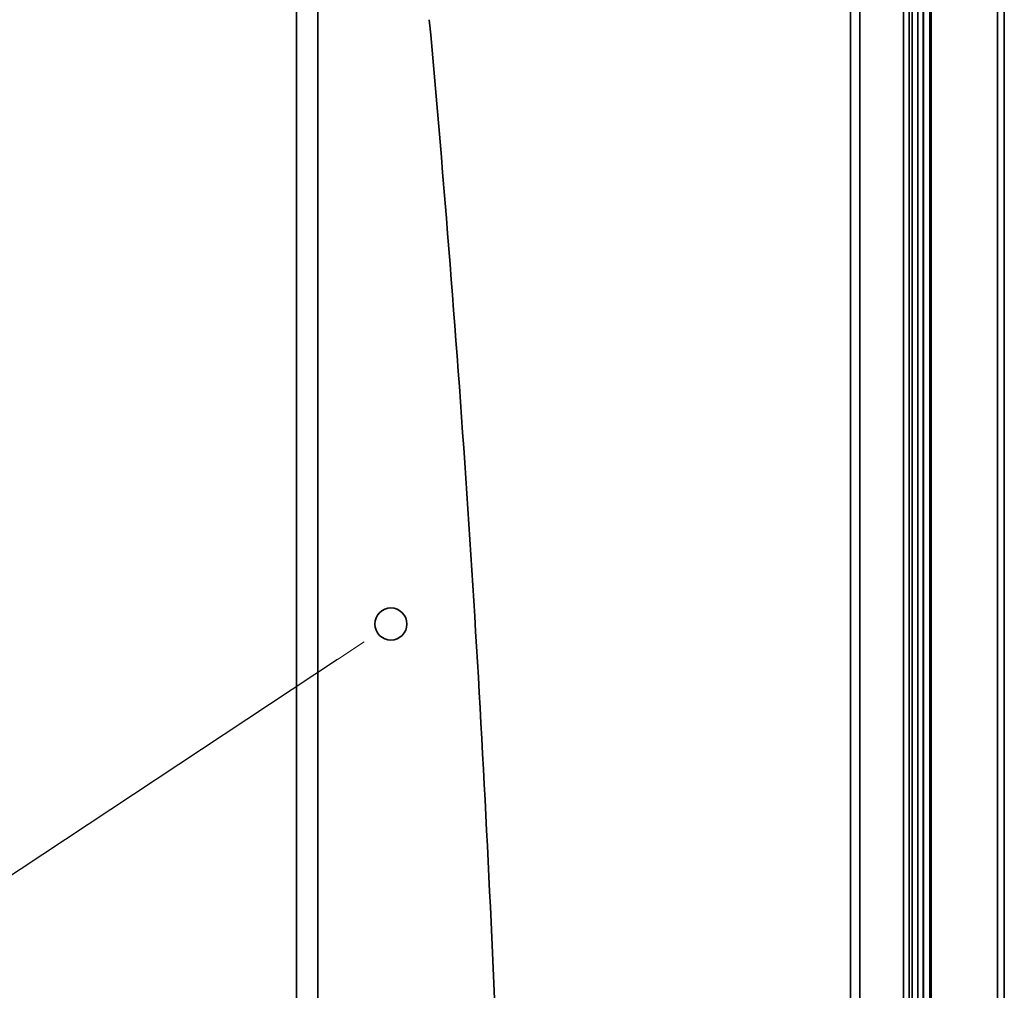
# Model space of a CAD drawing. Units: millimetres. Extents: x 4 to 205, y 14 to 288.
# Drawn here: x 159 to 168, y 156 to 165 of the extents above; entities that cross this region are included whole.
import ezdxf

# ---------------------------------------------------------------- set-up
doc = ezdxf.new("R2010")
doc.units = ezdxf.units.MM
doc.layers.add('MAATENTEKST', color=179, linetype='Continuous')
doc.layers.add('SLD-0', color=179, linetype='Continuous')

msp = doc.modelspace()

# ---------------------------------------------------------------- linework, layer by layer
at = {"layer": 'MAATENTEKST'}
msp.add_line((162.018, 159.271), (152.9398, 153.2605), dxfattribs=at)
at = {"layer": 'SLD-0', "color": 179, "linetype": 'Continuous', "lineweight": 35}
for p, q in [((166.9792, 174.2367), (166.9792, 155.2725)), ((167.071, 122.5519), (167.071, 174.2367)), ((167.4908, 122.5393), (167.4908, 174.2367)), ((167.5455, 122.5361), (167.5455, 174.2367)), ((167.5776, 122.534), (167.5776, 174.2367)), ((167.6318, 174.2367), (167.6318, 122.5303)), ((167.6835, 174.2367), (167.6835, 137.6846)), ((167.6855, 137.6586), (167.6855, 174.2367)), ((167.7465, 174.2367), (167.7465, 137.554)), ((167.7607, 174.2367), (167.7607, 137.5439)), ((168.4019, 174.2367), (168.4019, 137.5179)), ((168.4673, 137.5179), (168.4673, 174.2367)), ((161.6209, 130.004), (161.6209, 165.8373)), ((161.8292, 130.004), (161.8292, 165.8373))]:
    msp.add_line(p, q, dxfattribs=at)
at = {"layer": 'SLD-0', "color": 179, "linetype": 'Continuous', "lineweight": 18}
msp.add_line((162.2765, 159.4422), (162.018, 159.271), dxfattribs=at)
at = {"layer": 'SLD-0', "color": 179, "linetype": 'Continuous', "lineweight": 35}
msp.add_circle((162.535, 159.6133), 0.155, dxfattribs=at)
msp.add_arc((-29.3182, 147.9205), 193.0224, 2.395193, 5.213065, dxfattribs=at)

doc.saveas('drawing.dxf')
